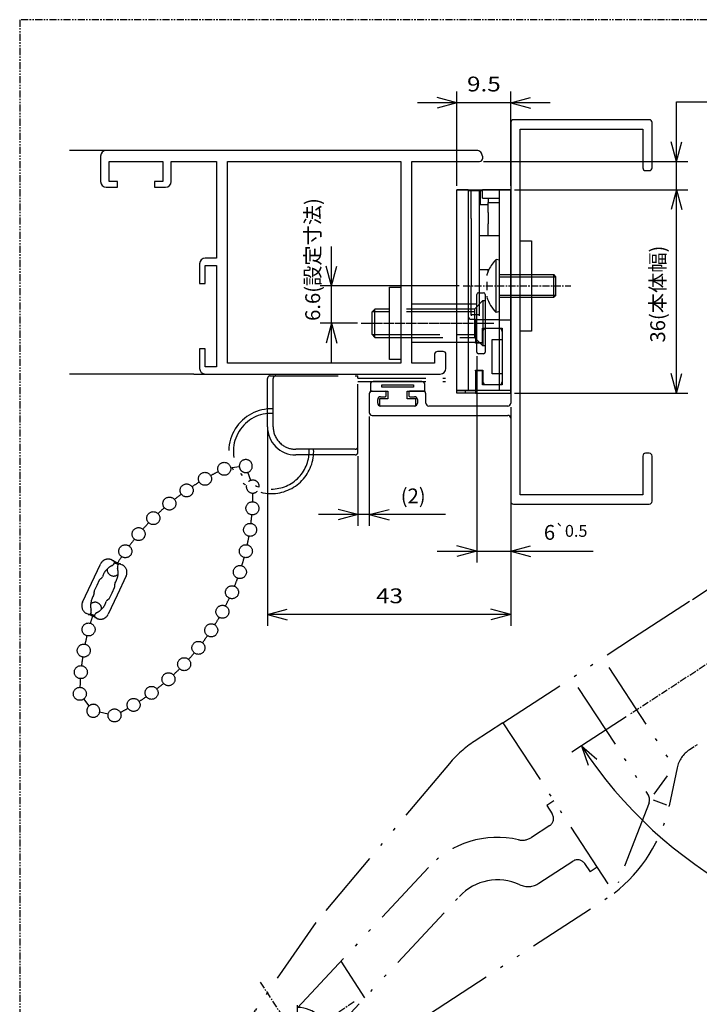
# Model space of a CAD drawing. Extents: x -728 to -319, y -1552 to -1266.
# Drawn here: x -728 to -608, y -1440 to -1266 of the extents above; entities that cross this region are included whole.
import ezdxf

# ---------------------------------------------------------------- set-up
doc = ezdxf.new("R2010")
doc.units = 0
for name, pattern in [('CENTER_DASH_DASH', [22, 12, -3, 0.5, -3, 0.5, -3]), ('DASHED', [15, 12, -3]), ('DOT_CENTER', [2, 1.25, -0.25, 0.25, -0.25]), ('PHANTOM', [2.5, 1.25, -0.25, 0.25, -0.25, 0.25, -0.25])]:
    doc.linetypes.add(name, pattern=pattern)
doc.layers.get('0').update_dxf_attribs({"linetype": 'CONTINUOUS'})
doc.layers.add('1', color=7, linetype='CONTINUOUS')
doc.styles.add('CONVERTER_6', font='txt.shx', dxfattribs={"width": 1.2, "oblique": 8})
doc.styles.add('CONVERTER_7', font='MS Mincho.ttf', dxfattribs={"width": 1.186667, "oblique": 8})
doc.dimstyles.new('ME10_DIM_10', dxfattribs={"dimtxt": 3.5, "dimasz": 3.5, "dimexe": 2, "dimexo": 0.7, "dimtad": 1, "dimtxsty": 'STANDARD', "dimblk1": 'OPEN30', "dimblk2": 'OPEN30', "dimsah": 1, "dimcen": 0.09, "dimclrd": 2, "dimclre": 2, "dimclrt": 3, "dimazin": 3, "dimtol": 1, "dimtp": 0.5, "dimtm": 0.5, "dimtfac": 0.6, "dimtdec": 1, "dimtofl": 0, "dimtmove": 0, "dimatfit": 3, "dimtolj": 1, "dimtzin": 0})
doc.dimstyles.new('ME10_DIM_11', dxfattribs={"dimtxt": 3.5, "dimasz": 3.5, "dimexe": 2, "dimexo": 0.7, "dimtad": 1, "dimtxsty": 'STANDARD', "dimblk1": 'OPEN30', "dimblk2": 'OPEN30', "dimsah": 1, "dimcen": 0.09, "dimclrd": 2, "dimclre": 2, "dimclrt": 3, "dimazin": 3, "dimtfac": 1, "dimtdec": 4, "dimtofl": 0, "dimtmove": 0, "dimatfit": 3, "dimtolj": 1, "dimtzin": 0})
doc.dimstyles.new('ME10_DIM_12', dxfattribs={"dimtxt": 3.5, "dimasz": 3.5, "dimexe": 2, "dimexo": 0.7, "dimtad": 1, "dimtxsty": 'STANDARD', "dimblk1": 'OPEN30', "dimblk2": 'OPEN30', "dimsah": 1, "dimcen": 0.09, "dimclrd": 2, "dimclre": 2, "dimclrt": 3, "dimazin": 3, "dimtfac": 1, "dimtdec": 4, "dimtofl": 0, "dimtmove": 0, "dimatfit": 3, "dimtolj": 1, "dimtzin": 0})
doc.dimstyles.new('ME10_DIM_13', dxfattribs={"dimtxt": 3.5, "dimasz": 3.5, "dimexe": 2, "dimexo": 0.7, "dimtad": 1, "dimtih": 1, "dimtoh": 1, "dimtxsty": 'STANDARD', "dimblk1": 'OPEN30', "dimblk2": 'OPEN30', "dimsah": 1, "dimcen": 0.09, "dimclrd": 2, "dimclre": 2, "dimclrt": 3, "dimazin": 3, "dimtfac": 1, "dimtdec": 4, "dimtofl": 0, "dimtmove": 0, "dimatfit": 3, "dimtolj": 1, "dimtzin": 0})
doc.dimstyles.new('ME10_DIM_18', dxfattribs={"dimtxt": 3.5, "dimasz": 3.5, "dimexe": 2, "dimexo": 0.7, "dimtad": 1, "dimtih": 1, "dimtoh": 1, "dimtxsty": 'STANDARD', "dimblk1": 'OPEN30', "dimblk2": 'OPEN30', "dimsah": 1, "dimcen": 0.09, "dimclrd": 2, "dimclre": 2, "dimclrt": 3, "dimazin": 3, "dimtfac": 1, "dimtdec": 4, "dimtofl": 0, "dimtmove": 0, "dimatfit": 3, "dimtolj": 1, "dimtzin": 0})
doc.dimstyles.new('ME10_DIM_19', dxfattribs={"dimtxt": 3.5, "dimasz": 3.5, "dimexe": 2, "dimexo": 0.7, "dimtad": 1, "dimtih": 1, "dimtoh": 1, "dimtxsty": 'STANDARD', "dimblk1": 'OPEN30', "dimblk2": 'OPEN30', "dimsah": 1, "dimcen": 0.09, "dimclrd": 2, "dimclre": 2, "dimclrt": 3, "dimazin": 3, "dimtfac": 1, "dimtdec": 4, "dimtofl": 0, "dimtmove": 0, "dimatfit": 3, "dimtolj": 1, "dimtzin": 0})
doc.dimstyles.new('ME10_DIM_20', dxfattribs={"dimtxt": 3.5, "dimasz": 3.5, "dimexe": 2, "dimexo": 0.7, "dimtad": 1, "dimtxsty": 'STANDARD', "dimblk1": 'OPEN30', "dimblk2": 'OPEN30', "dimsah": 1, "dimcen": 0.09, "dimclrd": 2, "dimclre": 2, "dimclrt": 3, "dimazin": 3, "dimtfac": 1, "dimtdec": 4, "dimtofl": 0, "dimtmove": 0, "dimatfit": 3, "dimtolj": 1, "dimtzin": 0})
doc.dimstyles.new('ME10_DIM_21', dxfattribs={"dimtxt": 3.5, "dimasz": 3.5, "dimexe": 2, "dimexo": 0.7, "dimtad": 1, "dimtxsty": 'STANDARD', "dimblk1": 'OPEN30', "dimblk2": 'OPEN30', "dimsah": 1, "dimcen": 0.09, "dimclrd": 2, "dimclre": 2, "dimclrt": 3, "dimazin": 3, "dimtfac": 1, "dimtdec": 4, "dimtofl": 0, "dimtmove": 0, "dimatfit": 3, "dimtolj": 1, "dimtzin": 0})

# ---------------------------------------------------------------- blocks, each defined once
blk = doc.blocks.new('*D121')
at = {"color": 2, "linetype": 'CONTINUOUS'}
for p, q in [((-620.71, -1388.91), (-628.62, -1394.07)), ((-628.62, -1394.07), (-630.3, -1395.16)), ((-563.18, -1420.08), (-563.18, -1429.53)), ((-563.18, -1429.53), (-563.18, -1431.53))]:
    blk.add_line(p, q, dxfattribs=at)
at = {"color": 2}
for p, q in [((-628.62, -1394.07), (-625.87, -1396.43)), ((-628.62, -1394.07), (-627.42, -1397.49)), ((-563.18, -1429.53), (-566.7, -1430.39)), ((-563.18, -1429.53), (-566.66, -1428.51))]:
    blk.add_line(p, q, dxfattribs=at)
at = {"color": 2, "linetype": 'CONTINUOUS'}
blk.add_arc((-563.18, -1351.41), 78.12, -146.8998, -90, dxfattribs=at)
at = {"color": 3, "insert": (-603.99, -1415.87), "char_height": 2.625, "attachment_point": 7, "rotation": 331.5501, "style": 'CONVERTER_6'}
blk.add_mtext('\\C3;(\\C3;57{\\Fgdt;~}\\C3;)', dxfattribs=at)
blk = doc.blocks.new('_OPEN30')
at = {"color": 0, "linetype": 'BYBLOCK'}
blk.add_line((0, 0), (-1, 0), dxfattribs=at)
blk.add_lwpolyline([(-1, 0.259), (0, 0), (-1, -0.259)], dxfattribs=at)
blk = doc.blocks.new('*D115')
at = {"color": 2, "linetype": 'CONTINUOUS'}
for p, q in [((-672.81, -1312.7), (-672.81, -1305.7)), ((-650.21, -1312.7), (-674.81, -1312.7)), ((-672.81, -1319.3), (-672.81, -1312.7)), ((-668.23, -1319.3), (-674.81, -1319.3)), ((-672.81, -1326.3), (-672.81, -1319.3))]:
    blk.add_line(p, q, dxfattribs=at)
at = {"color": 2}
for p, q in [((-672.81, -1312.7), (-673.74, -1309.2)), ((-672.81, -1312.7), (-671.87, -1309.2)), ((-672.81, -1319.3), (-673.74, -1322.8)), ((-672.81, -1319.3), (-671.87, -1322.8))]:
    blk.add_line(p, q, dxfattribs=at)
at = {"color": 3, "insert": (-674.81, -1318.89), "char_height": 2.625, "attachment_point": 7, "rotation": 90, "style": 'CONVERTER_7'}
blk.add_mtext('\\C3;6.6\\C3;(設定寸法)', dxfattribs=at)
blk = doc.blocks.new('*D112')
at = {"color": 2, "linetype": 'CONTINUOUS'}
for p, q in [((-666.12, -1335.8), (-666.12, -1355.16)), ((-668.12, -1342.8), (-668.12, -1355.16)), ((-668.12, -1353.16), (-675.12, -1353.16)), ((-666.12, -1353.16), (-668.12, -1353.16)), ((-652.62, -1353.16), (-666.12, -1353.16))]:
    blk.add_line(p, q, dxfattribs=at)
at = {"color": 2}
for p, q in [((-668.12, -1353.16), (-671.62, -1352.23)), ((-668.12, -1353.16), (-671.62, -1354.1)), ((-666.12, -1353.16), (-662.62, -1352.23)), ((-666.12, -1353.16), (-662.62, -1354.1))]:
    blk.add_line(p, q, dxfattribs=at)
at = {"color": 3, "insert": (-660.56, -1351.16), "char_height": 2.625, "attachment_point": 7, "style": 'CONVERTER_6'}
blk.add_mtext('\\C3;(\\C3;2\\C3;)', dxfattribs=at)
blk = doc.blocks.new('*D109')
at = {"color": 2, "linetype": 'CONTINUOUS'}
for p, q in [((-641.12, -1334.15), (-641.12, -1372.83)), ((-684.12, -1338.3), (-684.12, -1372.83)), ((-641.12, -1370.83), (-684.12, -1370.83))]:
    blk.add_line(p, q, dxfattribs=at)
at = {"color": 2}
for p, q in [((-684.12, -1370.83), (-680.62, -1369.9)), ((-641.12, -1370.83), (-644.62, -1369.9)), ((-684.12, -1370.83), (-680.62, -1371.77)), ((-641.12, -1370.83), (-644.62, -1371.77))]:
    blk.add_line(p, q, dxfattribs=at)
at = {"color": 3, "style": 'CONVERTER_6', "width": 1.2}
blk.add_text('43', height=2.625, dxfattribs=at).set_placement((-664.93, -1368.83))
blk = doc.blocks.new('*D94')
at = {"color": 2, "linetype": 'CONTINUOUS'}
for p, q in [((-611.82, -1302.7), (-611.82, -1280.16)), ((-611.82, -1280.16), (-554.9, -1280.16)), ((-645.92, -1290.7), (-609.82, -1290.7)), ((-640.42, -1295.7), (-609.82, -1295.7))]:
    blk.add_line(p, q, dxfattribs=at)
at = {"color": 2}
for p, q in [((-611.82, -1290.7), (-612.76, -1287.2)), ((-611.82, -1290.7), (-610.89, -1287.2)), ((-611.82, -1295.7), (-612.76, -1299.2)), ((-611.82, -1295.7), (-610.89, -1299.2))]:
    blk.add_line(p, q, dxfattribs=at)
at = {"color": 3, "insert": (-606.32, -1278.16), "char_height": 2.625, "attachment_point": 7, "style": 'CONVERTER_7'}
blk.add_mtext('\\C3;5\\C3;以上(5mm以下の場合はご相談下さい)', dxfattribs=at)
blk = doc.blocks.new('*D91')
at = {"color": 2, "linetype": 'CONTINUOUS'}
for p, q in [((-650.62, -1295), (-650.62, -1278.3)), ((-641.12, -1295), (-641.12, -1278.3)), ((-650.62, -1280.3), (-657.62, -1280.3)), ((-641.12, -1280.3), (-650.62, -1280.3)), ((-634.12, -1280.3), (-641.12, -1280.3))]:
    blk.add_line(p, q, dxfattribs=at)
at = {"color": 2}
for p, q in [((-650.62, -1280.3), (-654.12, -1279.36)), ((-641.12, -1280.3), (-637.62, -1279.36)), ((-650.62, -1280.3), (-654.12, -1281.24)), ((-641.12, -1280.3), (-637.62, -1281.24))]:
    blk.add_line(p, q, dxfattribs=at)
at = {"color": 3, "style": 'CONVERTER_6', "width": 1.2}
blk.add_text('9.5', height=2.625, dxfattribs=at).set_placement((-648.84, -1278.3))
blk = doc.blocks.new('*D88')
at = {"color": 2, "linetype": 'CONTINUOUS'}
for p, q in [((-640.42, -1295.7), (-609.82, -1295.7)), ((-611.82, -1331.7), (-611.82, -1295.7)), ((-640.42, -1331.7), (-609.82, -1331.7))]:
    blk.add_line(p, q, dxfattribs=at)
at = {"color": 2}
for p, q in [((-611.82, -1295.7), (-612.76, -1299.2)), ((-611.82, -1295.7), (-610.89, -1299.2)), ((-611.82, -1331.7), (-612.76, -1328.2)), ((-611.82, -1331.7), (-610.89, -1328.2))]:
    blk.add_line(p, q, dxfattribs=at)
at = {"color": 3, "insert": (-613.82, -1322.72), "char_height": 2.625, "attachment_point": 7, "rotation": 90, "style": 'CONVERTER_7'}
blk.add_mtext('\\C3;36\\C3;(本体幅)', dxfattribs=at)
blk = doc.blocks.new('*D85')
at = {"color": 2, "linetype": 'CONTINUOUS'}
for p, q in [((-647.12, -1325.1), (-647.12, -1361.61)), ((-641.12, -1334.15), (-641.12, -1361.61)), ((-654.12, -1359.61), (-647.12, -1359.61)), ((-647.12, -1359.61), (-641.12, -1359.61)), ((-641.12, -1359.61), (-626.55, -1359.61))]:
    blk.add_line(p, q, dxfattribs=at)
at = {"color": 2}
for p, q in [((-647.12, -1359.61), (-650.62, -1358.68)), ((-647.12, -1359.61), (-650.62, -1360.55)), ((-641.12, -1359.61), (-637.62, -1358.68)), ((-641.12, -1359.61), (-637.62, -1360.55))]:
    blk.add_line(p, q, dxfattribs=at)
at = {"color": 3, "insert": (-635.26, -1357.61), "char_height": 2.625, "attachment_point": 7, "style": 'CONVERTER_6'}
blk.add_mtext('\\C3;6\\C3;\\H2.100000;{\\Fgdt;`}0.5', dxfattribs=at)
blk = doc.blocks.new('X_A______14')
at = {"layer": '1', "color": 2, "linetype": 'CENTER_DASH_DASH'}
for p, q in [((-609, -1368.15), (-574.28, -1345.52)), ((-619.56, -1375.03), (-609, -1368.15)), ((-574.28, -1371.78), (-592.64, -1383.75)), ((-642.49, -1389.98), (-619.56, -1375.03)), ((-623.78, -1380.17), (-612.31, -1397.76)), ((-629.23, -1383.72), (-616.81, -1402.77)), ((-592.64, -1383.75), (-608.7, -1394.21)), ((-642.49, -1389.98), (-647.55, -1393.28)), ((-642.49, -1389.98), (-622.83, -1420.14)), ((-608.7, -1394.21), (-609.53, -1394.76)), ((-651.94, -1397.16), (-675.58, -1425.28)), ((-611.7, -1397.94), (-613.08, -1404.68)), ((-613.48, -1399.38), (-615.81, -1402.6)), ((-615.93, -1403.59), (-613.55, -1404.5)), ((-633.48, -1403.8), (-634.74, -1404.62)), ((-634.74, -1404.62), (-633.78, -1406.09)), ((-616.67, -1404.12), (-622.11, -1418.27)), ((-634.22, -1408.16), (-637.42, -1410.25)), ((-655.67, -1415.57), (-681.59, -1443.35)), ((-636.14, -1418.37), (-630.12, -1414.45)), ((-628.05, -1414.89), (-627.09, -1416.35)), ((-625.83, -1415.53), (-627.09, -1416.35)), ((-676.1, -1448.47), (-650.19, -1420.69)), ((-673.93, -1453.45), (-622.83, -1420.14)), ((-675.58, -1425.28), (-686.26, -1440.81)), ((-666.9, -1438.6), (-671.12, -1432.13))]:
    blk.add_line(p, q, dxfattribs=at)
at = {"layer": '1', "color": 1, "linetype": 'DOT_CENTER'}
for p, q in [((-563.18, -1351.41), (-620.12, -1388.53)), ((-685.4, -1435.86), (-672.29, -1455.96)), ((-668.79, -1439.36), (-688.9, -1452.47))]:
    blk.add_line(p, q, dxfattribs=at)
at = {"layer": '1', "color": 4, "linetype": 'DOT_CENTER'}
blk.add_line((-678.85, -1439.91), (-678.85, -1451.91), dxfattribs=at)
at = {"layer": '1', "color": 2, "linetype": 'CENTER_DASH_DASH'}
for centre, radius, start, end in [((-636.63, -1410.03), 20, 123.1002, 139.9377), ((-606.8, -1398.94), 5, 123.1002, 168.3801), ((-618.07, -1403.58), 1.5, -21.049, 33.1002), ((-639.57, -1398.78), 27.13, -51.9146, -12.5552), ((-635.04, -1406.91), 1.5, -56.8998, 33.1002), ((-643.43, -1427), 16.75, 77.2233, 136.9902), ((-639.06, -1407.74), 3, -102.7767, -56.8998), ((-629.3, -1415.7), 1.5, 33.1002, 123.1002), ((-643.43, -1427), 9.25, 65.0659, 136.9902), ((-638.05, -1415.44), 3.5, -114.9341, -56.8998), ((-678.85, -1445.91), 5.6, 4.9507, 89.0297), ((-678.85, -1445.91), 9, 145.4864, -56.8998), ((-678.85, -1445.91), 3.75, 136.9902, -43.0098)]:
    blk.add_arc(centre, radius, start, end, dxfattribs=at)
blk = doc.blocks.new('M05__M_D8_MI')
at = {"layer": '1', "color": 6, "linetype": 'DASHED'}
for p, q in [((-646.02, -1315.3), (-647.52, -1316.8)), ((-646.02, -1315.3), (-646.02, -1323.3)), ((-646.02, -1315.3), (-645.62, -1315.3)), ((-645.62, -1315.3), (-645.62, -1323.3)), ((-665.62, -1317.3), (-665.12, -1316.8)), ((-665.62, -1321.3), (-665.62, -1317.3)), ((-647.52, -1317.3), (-665.62, -1317.3)), ((-665.12, -1321.8), (-665.12, -1316.8)), ((-647.52, -1316.8), (-665.12, -1316.8)), ((-647.52, -1316.8), (-647.52, -1321.8)), ((-665.62, -1321.3), (-647.52, -1321.3)), ((-665.62, -1321.3), (-665.12, -1321.8)), ((-665.12, -1321.8), (-647.52, -1321.8)), ((-647.52, -1321.8), (-646.02, -1323.3)), ((-645.62, -1323.3), (-646.02, -1323.3))]:
    blk.add_line(p, q, dxfattribs=at)
at = {"layer": '1', "color": 4, "linetype": 'DOT_CENTER'}
blk.add_line((-667.12, -1319.3), (-644.12, -1319.3), dxfattribs=at)
blk = doc.blocks.new('______22')
at = {"layer": '1', "color": 2, "linetype": 'CONTINUOUS'}
for p, q in [((-639.47, -1320.7), (-639.47, -1304.7)), ((-639.47, -1304.7), (-637.47, -1304.7)), ((-637.47, -1304.7), (-637.47, -1320.7)), ((-637.47, -1320.7), (-639.47, -1320.7))]:
    blk.add_line(p, q, dxfattribs=at)
blk = doc.blocks.new('_X___X__23')
at = {"color": 4, "linetype": 'CONTINUOUS'}
for p, q in [((-646.12, -1297.2), (-646.12, -1295.7)), ((-641.12, -1295.7), (-646.12, -1295.7)), ((-641.12, -1297.7), (-641.12, -1295.7)), ((-646.12, -1297.2), (-645.12, -1297.2)), ((-645.12, -1297.2), (-643.12, -1297.2)), ((-643.12, -1297.95), (-643.12, -1297.2)), ((-643.12, -1298.2), (-643.12, -1297.95)), ((-643.12, -1303.8), (-643.12, -1298.2)), ((-641.12, -1298.2), (-641.12, -1297.7)), ((-641.12, -1299.81), (-641.12, -1298.2)), ((-641.12, -1300.13), (-641.12, -1299.81)), ((-641.12, -1300.22), (-641.12, -1300.13)), ((-641.12, -1300.47), (-641.12, -1300.22)), ((-641.12, -1300.7), (-641.12, -1300.47)), ((-641.12, -1300.93), (-641.12, -1300.7)), ((-641.12, -1301.18), (-641.12, -1300.93)), ((-641.12, -1301.27), (-641.12, -1301.18)), ((-641.12, -1301.59), (-641.12, -1301.27)), ((-641.12, -1303.7), (-641.12, -1301.59)), ((-643.12, -1308.15), (-643.12, -1303.8)), ((-641.12, -1305.2), (-641.12, -1303.7)), ((-641.12, -1307.31), (-641.12, -1305.2)), ((-641.12, -1307.63), (-641.12, -1307.31)), ((-641.12, -1307.72), (-641.12, -1307.63)), ((-641.12, -1307.97), (-641.12, -1307.72)), ((-643.12, -1309.7), (-643.12, -1308.15)), ((-643.12, -1309.8), (-643.12, -1309.7)), ((-641.12, -1308.2), (-641.12, -1307.97)), ((-641.12, -1308.43), (-641.12, -1308.2)), ((-641.12, -1308.68), (-641.12, -1308.43)), ((-641.12, -1308.77), (-641.12, -1308.68)), ((-641.12, -1309.09), (-641.12, -1308.77)), ((-641.12, -1311.2), (-641.12, -1309.09)), ((-643.12, -1310.5), (-643.12, -1309.8)), ((-643.12, -1310.7), (-643.12, -1310.5)), ((-643.12, -1311.7), (-643.12, -1310.7)), ((-641.12, -1318.7), (-641.12, -1311.2)), ((-643.12, -1314.7), (-643.12, -1311.7)), ((-643.12, -1317.25), (-643.12, -1314.7)), ((-643.12, -1318.7), (-643.12, -1317.25)), ((-643.12, -1318.7), (-647.32, -1318.7)), ((-647.32, -1318.7), (-647.32, -1322.7)), ((-643.12, -1318.7), (-641.12, -1318.7)), ((-641.12, -1331.7), (-641.12, -1318.7)), ((-646.12, -1320.2), (-642.62, -1320.2)), ((-646.12, -1322.7), (-646.12, -1320.2)), ((-642.62, -1320.2), (-642.62, -1320.75)), ((-642.62, -1320.75), (-642.62, -1322.15)), ((-647.32, -1322.7), (-646.12, -1322.7)), ((-642.62, -1322.15), (-642.62, -1328.25)), ((-647.32, -1327.7), (-647.32, -1329.25)), ((-646.12, -1327.7), (-647.32, -1327.7)), ((-646.12, -1330.2), (-646.12, -1327.7)), ((-642.62, -1328.25), (-642.62, -1329.65)), ((-647.32, -1329.25), (-647.32, -1331.2)), ((-642.62, -1330.2), (-646.12, -1330.2)), ((-642.62, -1329.65), (-642.62, -1330.2)), ((-647.32, -1331.2), (-647.32, -1331.7)), ((-647.32, -1331.7), (-646.56, -1331.7)), ((-646.56, -1331.7), (-646.42, -1331.7)), ((-646.42, -1331.7), (-645.62, -1331.7)), ((-645.62, -1331.7), (-641.12, -1331.7))]:
    blk.add_line(p, q, dxfattribs=at)
blk = doc.blocks.new('M4_TORASU_1')
at = {"color": 6, "linetype": 'CONTINUOUS'}
for p, q in [((-643.12, -1308.15), (-643.68, -1308)), ((-643.68, -1317.4), (-643.68, -1308)), ((-643.12, -1309.7), (-643.12, -1308.15)), ((-643.12, -1309.8), (-643.12, -1309.7)), ((-645.34, -1310.74), (-645.34, -1310.88)), ((-643.12, -1310.5), (-643.12, -1309.8)), ((-643.12, -1310.7), (-643.12, -1310.5)), ((-643.12, -1311.7), (-643.12, -1310.7)), ((-643.12, -1310.7), (-633.52, -1310.7)), ((-643.12, -1310.7), (-643.12, -1310.7)), ((-633.12, -1311.1), (-633.52, -1310.7)), ((-633.52, -1314.7), (-633.52, -1310.7)), ((-633.12, -1314.3), (-633.12, -1311.1)), ((-645.34, -1311.97), (-645.34, -1313.43)), ((-643.12, -1314.7), (-643.12, -1311.7)), ((-645.34, -1314.52), (-645.34, -1314.66)), ((-643.12, -1317.25), (-643.12, -1314.7)), ((-643.12, -1314.7), (-633.52, -1314.7)), ((-643.12, -1314.7), (-643.12, -1314.7)), ((-633.12, -1314.3), (-633.52, -1314.7)), ((-643.12, -1317.25), (-643.68, -1317.4))]:
    blk.add_line(p, q, dxfattribs=at)
for centre, start, end in [((-639.17, -1312.61), 134.3722, 154.1567), ((-639.17, -1312.61), 157.2851, 163.1212), ((-639.17, -1312.61), 154.1567, 157.2851), ((-639.17, -1312.79), -163.1212, -134.3722)]:
    blk.add_arc(centre, 6.45, start, end, dxfattribs=at)
at = {"layer": '1', "color": 6, "linetype": 'CONTINUOUS'}
for p, q in [((-643.12, -1311.08), (-633.12, -1311.08)), ((-643.12, -1314.33), (-633.12, -1314.33))]:
    blk.add_line(p, q, dxfattribs=at)
at = {"layer": '1', "color": 6, "linetype": 'DOT_CENTER'}
blk.add_line((-649.51, -1312.7), (-630.51, -1312.7), dxfattribs=at)
blk = doc.blocks.new('_K_C_H')
at = {"color": 4, "linetype": 'CONTINUOUS'}
for p, q in [((-645.12, -1297.2), (-645.12, -1297.95)), ((-645.12, -1297.2), (-643.12, -1297.2)), ((-643.12, -1297.95), (-643.12, -1297.2)), ((-645.12, -1299.7), (-645.12, -1297.95)), ((-645.12, -1297.95), (-643.12, -1297.95)), ((-643.12, -1298.2), (-643.12, -1297.95)), ((-643.12, -1303.8), (-643.12, -1298.2)), ((-645.12, -1299.7), (-645.12, -1301.7)), ((-645.12, -1303.8), (-645.12, -1301.7)), ((-643.12, -1308.15), (-643.12, -1303.8)), ((-643.12, -1309.7), (-643.12, -1308.15)), ((-643.12, -1309.8), (-643.12, -1309.7)), ((-645.12, -1310.12), (-645.12, -1309.8)), ((-643.12, -1310.5), (-643.12, -1309.8)), ((-643.12, -1310.7), (-643.12, -1310.5)), ((-643.12, -1311.7), (-643.12, -1310.7))]:
    blk.add_line(p, q, dxfattribs=at)
blk = doc.blocks.new('M3_M_2_1')
at = {"color": 4, "linetype": 'CONTINUOUS'}
for p, q in [((-641.12, -1298.2), (-641.12, -1297.7)), ((-641.12, -1299.81), (-641.12, -1298.2)), ((-645.12, -1299.7), (-645.12, -1301.7)), ((-641.12, -1300.13), (-641.12, -1299.81)), ((-641.12, -1300.22), (-641.12, -1300.13)), ((-641.12, -1300.47), (-641.12, -1300.22)), ((-641.12, -1300.7), (-641.12, -1300.47)), ((-641.12, -1300.93), (-641.12, -1300.7)), ((-641.12, -1301.18), (-641.12, -1300.93)), ((-641.12, -1301.27), (-641.12, -1301.18)), ((-641.12, -1301.59), (-641.12, -1301.27)), ((-641.12, -1303.7), (-641.12, -1301.59))]:
    blk.add_line(p, q, dxfattribs=at)
blk = doc.blocks.new('_A______')
at = {"color": 4, "linetype": 'CONTINUOUS'}
for p, q in [((-646.62, -1303.8), (-643.12, -1303.8)), ((-646.62, -1309.8), (-644.98, -1309.8))]:
    blk.add_line(p, q, dxfattribs=at)
blk = doc.blocks.new('M3_M_2')
at = {"color": 7, "linetype": 'CONTINUOUS'}
for p, q in [((-641.12, -1307.31), (-641.12, -1305.2)), ((-641.12, -1307.63), (-641.12, -1307.31)), ((-641.12, -1307.72), (-641.12, -1307.63)), ((-641.12, -1307.97), (-641.12, -1307.72)), ((-641.12, -1308.2), (-641.12, -1307.97)), ((-641.12, -1308.43), (-641.12, -1308.2)), ((-641.12, -1308.68), (-641.12, -1308.43)), ((-641.12, -1308.77), (-641.12, -1308.68)), ((-641.12, -1309.09), (-641.12, -1308.77)), ((-641.12, -1311.2), (-641.12, -1309.09))]:
    blk.add_line(p, q, dxfattribs=at)
blk = doc.blocks.new('_X___XASSY')
for name in ['_X___X__23', '_K_C_H', 'M3_M_2_1', '_A______', 'M3_M_2', 'M4_TORASU_1']:
    blk.add_blockref(name, (0, 0))
blk = doc.blocks.new('__')
at = {"color": 4, "linetype": 'CONTINUOUS'}
blk.add_line((-646.62, -1298.3), (-645.12, -1298.3), dxfattribs=at)
blk = doc.blocks.new('_A____')
at = {"color": 4, "linetype": 'CONTINUOUS'}
for p, q in [((-648.62, -1295.8), (-648.12, -1295.8)), ((-648.12, -1295.8), (-646.62, -1295.8)), ((-648.12, -1299.05), (-648.12, -1295.8)), ((-646.62, -1318), (-646.62, -1295.8)), ((-646.62, -1295.8), (-646.45, -1295.8)), ((-646.45, -1298.3), (-646.45, -1295.8)), ((-646.45, -1295.8), (-646.12, -1295.8)), ((-648.12, -1300.8), (-648.12, -1299.05)), ((-648.12, -1300.8), (-648.12, -1302.55)), ((-648.12, -1302.55), (-648.12, -1303.75)), ((-648.12, -1303.75), (-648.12, -1304.26)), ((-648.12, -1304.26), (-648.12, -1305.55)), ((-648.12, -1305.55), (-648.12, -1306.26)), ((-648.12, -1306.26), (-648.12, -1306.55)), ((-648.12, -1306.55), (-648.12, -1306.95)), ((-648.12, -1306.95), (-648.12, -1308.06)), ((-648.12, -1308.06), (-648.12, -1309.05)), ((-648.12, -1309.05), (-648.12, -1309.85)), ((-648.12, -1309.85), (-648.12, -1310)), ((-648.12, -1310), (-648.12, -1310.05)), ((-648.12, -1310.05), (-648.12, -1312.8)), ((-648.12, -1312.84), (-648.12, -1312.8)), ((-648.12, -1317.8), (-648.12, -1312.84)), ((-646.62, -1317.8), (-648.12, -1317.8)), ((-648.12, -1317.8), (-648.12, -1318)), ((-650.62, -1331.7), (-650.62, -1331.2)), ((-649.12, -1331.7), (-650.62, -1331.7)), ((-649.12, -1331.6), (-649.12, -1331.2)), ((-649.12, -1331.7), (-649.12, -1331.6)), ((-647.32, -1331.7), (-649.12, -1331.7))]:
    blk.add_line(p, q, dxfattribs=at)
blk = doc.blocks.new('_A____ASSY')
for name in ['_A____', '__']:
    blk.add_blockref(name, (0, 0))
blk = doc.blocks.new('_X___C____')
at = {"color": 4, "linetype": 'CONTINUOUS'}
for p, q in [((-650.62, -1295.7), (-650.62, -1295.8)), ((-648.62, -1295.7), (-650.62, -1295.7)), ((-648.62, -1295.7), (-648.62, -1318.1)), ((-650.62, -1331.2), (-650.62, -1295.8)), ((-648.62, -1318.1), (-648.62, -1331.2)), ((-648.12, -1318.6), (-647.32, -1318.6)), ((-647.32, -1318.7), (-647.32, -1318.6)), ((-647.32, -1318.7), (-647.32, -1322.7)), ((-646.02, -1320.75), (-646.02, -1322.8)), ((-643.12, -1320.25), (-645.52, -1320.25)), ((-642.62, -1320.75), (-642.62, -1322.15)), ((-647.32, -1322.8), (-647.32, -1322.7)), ((-646.02, -1322.8), (-647.32, -1322.8)), ((-644.42, -1322.15), (-642.62, -1322.15)), ((-644.42, -1323.7), (-644.42, -1322.15)), ((-644.42, -1326.7), (-644.42, -1323.7)), ((-644.42, -1328.25), (-644.42, -1326.7)), ((-647.32, -1327.6), (-646.02, -1327.6)), ((-647.32, -1327.7), (-647.32, -1327.6)), ((-647.32, -1327.7), (-647.32, -1329.25)), ((-646.02, -1327.6), (-646.02, -1329.65)), ((-642.62, -1328.25), (-644.42, -1328.25)), ((-642.62, -1328.25), (-642.62, -1329.65)), ((-647.32, -1329.25), (-647.32, -1331.2)), ((-645.52, -1330.15), (-643.12, -1330.15)), ((-650.62, -1331.2), (-648.62, -1331.2)), ((-648.62, -1331.2), (-647.32, -1331.2))]:
    blk.add_line(p, q, dxfattribs=at)
for centre, start, end in [((-648.12, -1318.1), 180, -90), ((-645.52, -1320.75), 90, 180), ((-643.12, -1320.75), 0, 90), ((-645.52, -1329.65), 180, -90), ((-643.12, -1329.65), -90, 0)]:
    blk.add_arc(centre, 0.5, start, end, dxfattribs=at)
blk = doc.blocks.new('_X___C____ASSY__24')
blk.add_blockref('_X___C____', (0, 0))
blk = doc.blocks.new('____ASSY_S_J__25')
for name in ['_X___C____ASSY__24', '_X___XASSY', '_A____ASSY']:
    blk.add_blockref(name, (0, 0))
blk = doc.blocks.new('_X_G_B_P___S__')
at = {"color": 2, "linetype": 'CONTINUOUS'}
for p, q in [((-647.12, -1315.9), (-658.62, -1315.9)), ((-647.12, -1322.7), (-658.62, -1322.7))]:
    blk.add_line(p, q, dxfattribs=at)
at = {"layer": '1', "color": 2, "linetype": 'CONTINUOUS'}
for p, q in [((-647.12, -1324.4), (-647.12, -1314.2)), ((-646.82, -1313.9), (-645.92, -1313.9)), ((-645.62, -1314.2), (-645.62, -1324.4)), ((-645.92, -1324.7), (-646.82, -1324.7))]:
    blk.add_line(p, q, dxfattribs=at)
at = {"layer": '1', "color": 1, "linetype": 'DOT_CENTER'}
blk.add_line((-667.53, -1319.3), (-644.58, -1319.3), dxfattribs=at)
at = {"layer": '1', "color": 2, "linetype": 'CONTINUOUS'}
for centre, start, end in [((-646.82, -1314.2), 90, 180), ((-645.92, -1314.2), 0, 90), ((-646.82, -1324.4), 180, -90), ((-645.92, -1324.4), -90, 0)]:
    blk.add_arc(centre, 0.3, start, end, dxfattribs=at)
blk = doc.blocks.new('_X_G_B_P___S__ASSY')
blk.add_blockref('_X_G_B_P___S__', (0, 0))
blk = doc.blocks.new('A1__26')
for name in ['____ASSY_S_J__25', '_X_G_B_P___S__ASSY']:
    blk.add_blockref(name, (0, 0))
blk = doc.blocks.new('____1__27')
at = {"layer": '1', "color": 7, "linetype": 'CONTINUOUS'}
for p, q in [((-650.62, -1295.7), (-641.12, -1295.7)), ((-650.62, -1331.2), (-650.62, -1295.7)), ((-641.12, -1295.7), (-641.12, -1331.2)), ((-641.12, -1331.2), (-650.62, -1331.2))]:
    blk.add_line(p, q, dxfattribs=at)
at = {"layer": '1', "color": 2, "linetype": 'CONTINUOUS'}
blk.add_line((-643.12, -1331.2), (-643.12, -1295.7), dxfattribs=at)
blk.add_blockref('A1__26', (0, 0))
blk = doc.blocks.new('______28')
at = {"layer": '1', "color": 2, "linetype": 'CONTINUOUS'}
for p, q in [((-662.57, -1312.9), (-660.57, -1312.9)), ((-662.57, -1325.7), (-662.57, -1312.9)), ((-660.57, -1312.9), (-660.57, -1325.7)), ((-660.57, -1325.7), (-662.57, -1325.7))]:
    blk.add_line(p, q, dxfattribs=at)
blk = doc.blocks.new('_G_E')
at = {"color": 2, "linetype": 'CONTINUOUS'}
for p, q in [((-616.62, -1283.3), (-640.62, -1283.3)), ((-641.12, -1283.8), (-641.12, -1333.45)), ((-639.47, -1284.95), (-617.77, -1284.95)), ((-639.47, -1349.65), (-639.47, -1284.95)), ((-617.77, -1284.95), (-617.77, -1291.8)), ((-616.12, -1291.8), (-616.12, -1283.8)), ((-617.27, -1292.3), (-616.62, -1292.3)), ((-666.12, -1331.8), (-666.12, -1335.1)), ((-665.62, -1331.3), (-663.32, -1331.3)), ((-664.12, -1332.3), (-663.32, -1332.3)), ((-663.12, -1332.1), (-663.12, -1331.5)), ((-659.12, -1331.3), (-659.12, -1331.3)), ((-659.12, -1331.5), (-659.12, -1332.1)), ((-658.66, -1331.3), (-658.92, -1331.3)), ((-658.92, -1332.3), (-658.12, -1332.3)), ((-656.62, -1331.3), (-658.66, -1331.3)), ((-656.12, -1333.45), (-656.12, -1331.8)), ((-664.62, -1333.45), (-664.62, -1332.8)), ((-658.12, -1333.95), (-664.12, -1333.95)), ((-657.62, -1332.8), (-657.62, -1333.45)), ((-641.62, -1333.95), (-655.62, -1333.95)), ((-665.62, -1335.6), (-641.62, -1335.6)), ((-641.12, -1336.1), (-641.12, -1350.8)), ((-616.62, -1342.3), (-617.27, -1342.3)), ((-617.77, -1342.8), (-617.77, -1349.65)), ((-616.12, -1350.8), (-616.12, -1342.8)), ((-617.77, -1349.65), (-639.47, -1349.65)), ((-640.62, -1351.3), (-616.62, -1351.3))]:
    blk.add_line(p, q, dxfattribs=at)
at = {"layer": '1', "color": 2, "linetype": 'CONTINUOUS'}
for centre, radius, start, end in [((-640.62, -1283.8), 0.5, 89.9999, 180), ((-616.62, -1283.8), 0.5, 0, 89.9999), ((-617.27, -1291.8), 0.5, 180, -90), ((-616.62, -1291.8), 0.5, -90, 0), ((-665.62, -1331.8), 0.5, 90, 179.9997), ((-664.12, -1332.8), 0.5, 90, 180), ((-663.32, -1331.5), 0.2, 0, 90), ((-663.32, -1332.1), 0.2, -90, 0), ((-658.92, -1331.5), 0.2, 89.995, 180), ((-658.92, -1332.1), 0.2, 180, -90), ((-658.12, -1332.8), 0.5, 0, 90), ((-656.62, -1331.8), 0.5, 0, 89.995), ((-664.12, -1333.45), 0.5, 180, -90), ((-658.12, -1333.45), 0.5, -90, 0), ((-655.62, -1333.45), 0.5, 180, -90), ((-641.62, -1333.45), 0.5, -90, 0), ((-665.62, -1335.1), 0.5, 179.9997, -90), ((-641.62, -1336.1), 0.5, 0, 90), ((-617.27, -1342.8), 0.5, 90, 180), ((-616.62, -1342.8), 0.5, 0, 90), ((-640.62, -1350.8), 0.5, 180, -90), ((-616.62, -1350.8), 0.5, -90, 0)]:
    blk.add_arc(centre, radius, start, end, dxfattribs=at)
blk = doc.blocks.new('___Q_E')
at = {"color": 2, "linetype": 'CONTINUOUS'}
for p, q in [((-647.12, -1288.75), (-713.12, -1288.75)), ((-713.62, -1289.75), (-713.62, -1294.25)), ((-712.12, -1290.7), (-702.62, -1290.7)), ((-712.12, -1294.25), (-712.12, -1290.7)), ((-702.62, -1290.7), (-702.62, -1294.25)), ((-701.12, -1290.7), (-693.12, -1290.7)), ((-701.12, -1294.25), (-701.12, -1290.7)), ((-693.12, -1290.7), (-693.12, -1307.8)), ((-691.17, -1290.7), (-660.57, -1290.7)), ((-691.17, -1326.35), (-691.17, -1290.7)), ((-660.57, -1290.7), (-660.57, -1326.35)), ((-658.62, -1290.7), (-646.62, -1290.7)), ((-658.62, -1326.35), (-658.62, -1290.7)), ((-712.62, -1295.25), (-711.32, -1295.25)), ((-710.62, -1294.25), (-712.12, -1294.25)), ((-711.32, -1295.25), (-711.22, -1295.25)), ((-711.22, -1295.25), (-710.62, -1295.25)), ((-710.62, -1295.25), (-710.62, -1294.25)), ((-704.12, -1294.25), (-704.12, -1295.25)), ((-702.62, -1294.25), (-704.12, -1294.25)), ((-704.12, -1295.25), (-703.52, -1295.25)), ((-703.52, -1295.25), (-703.42, -1295.25)), ((-703.42, -1295.25), (-702.12, -1295.25)), ((-693.12, -1307.8), (-695.12, -1307.8)), ((-696.12, -1308.8), (-696.12, -1312.3)), ((-695.12, -1312.3), (-695.12, -1309.1)), ((-695.12, -1309.1), (-693.12, -1309.1)), ((-693.12, -1309.1), (-693.12, -1327)), ((-696.12, -1312.3), (-695.12, -1312.3)), ((-696.12, -1323.8), (-696.12, -1327.3)), ((-695.12, -1323.8), (-696.12, -1323.8)), ((-695.12, -1327), (-695.12, -1323.8)), ((-654.57, -1324.8), (-654.57, -1326.35)), ((-653.07, -1324.3), (-654.07, -1324.3)), ((-652.57, -1327.3), (-652.57, -1324.8)), ((-693.12, -1327), (-695.12, -1327)), ((-660.57, -1326.35), (-691.17, -1326.35)), ((-654.57, -1326.35), (-658.62, -1326.35)), ((-697.12, -1328.3), (-653.57, -1328.3))]:
    blk.add_line(p, q, dxfattribs=at)
for centre, start, end in [((-647.12, -1289.75), -0.0008, 90), ((-712.62, -1294.25), 180, -90), ((-702.12, -1294.25), -90, 0), ((-695.12, -1308.8), 90, 180), ((-695.12, -1327.3), 180, -90), ((-653.57, -1327.3), -90, 0)]:
    blk.add_arc(centre, 1, start, end, dxfattribs=at)
at = {"layer": '1', "color": 2, "linetype": 'CONTINUOUS'}
for p, q in [((-713.12, -1288.75), (-719.12, -1288.75)), ((-646.12, -1289.75), (-646.12, -1290.2)), ((-697.12, -1328.3), (-719.12, -1328.3))]:
    blk.add_line(p, q, dxfattribs=at)
for centre, radius, start, end in [((-712.62, -1289.75), 1, 90, 180), ((-646.62, -1290.2), 0.5, -90, 0), ((-654.07, -1324.8), 0.5, 90, 180), ((-653.07, -1324.8), 0.5, 0, 90)]:
    blk.add_arc(centre, radius, start, end, dxfattribs=at)
blk = doc.blocks.new('_G_E_P_B_L__')
at = {"color": 2, "linetype": 'CONTINUOUS'}
for p, q in [((-665.92, -1330.1), (-665.92, -1331.3)), ((-656.82, -1329.6), (-665.42, -1329.6)), ((-656.32, -1331.3), (-656.32, -1330.1)), ((-665.92, -1331.3), (-663.12, -1331.3)), ((-663.12, -1331.3), (-662.82, -1331.3)), ((-662.82, -1331.3), (-662.82, -1332.7)), ((-659.42, -1331.3), (-659.12, -1331.3)), ((-659.42, -1332.7), (-659.42, -1331.3)), ((-659.12, -1331.3), (-658.66, -1331.3)), ((-658.66, -1331.3), (-656.32, -1331.3)), ((-664.32, -1332.7), (-664.32, -1333.9)), ((-662.82, -1332.7), (-664.32, -1332.7)), ((-664.32, -1333.9), (-657.92, -1333.9)), ((-657.92, -1332.7), (-659.42, -1332.7)), ((-657.92, -1333.9), (-657.92, -1332.7))]:
    blk.add_line(p, q, dxfattribs=at)
at = {"color": 4, "linetype": 'CONTINUOUS'}
for p, q in [((-663.92, -1330.2), (-658.32, -1330.2)), ((-663.92, -1330.6), (-663.92, -1330.2)), ((-658.32, -1330.6), (-663.92, -1330.6)), ((-658.32, -1330.2), (-658.32, -1330.6))]:
    blk.add_line(p, q, dxfattribs=at)
at = {"color": 2, "linetype": 'CONTINUOUS'}
for centre, start, end in [((-665.42, -1330.1), 90.0037, -179.9991), ((-656.82, -1330.1), 0, 90.0006)]:
    blk.add_arc(centre, 0.5, start, end, dxfattribs=at)
blk = doc.blocks.new('___O__')
at = {"color": 2, "linetype": 'CENTER_DASH_DASH'}
for p, q in [((-668.12, -1329), (-650.62, -1329)), ((-668.12, -1329.6), (-650.62, -1329.6))]:
    blk.add_line(p, q, dxfattribs=at)
blk = doc.blocks.new('___O__ASSY')
blk.add_blockref('___O__', (0, 0))
blk = doc.blocks.new('_X___C____ASSY__29')
blk.add_blockref('___O__ASSY', (0, 0))
blk = doc.blocks.new('____ASSY_S_J__30')
blk.add_blockref('_X___C____ASSY__29', (0, 0))
blk = doc.blocks.new('A1__31')
blk.add_blockref('____ASSY_S_J__30', (0, 0))
blk = doc.blocks.new('____1__32')
blk.add_blockref('A1__31', (0, 0))
blk = doc.blocks.new('______')
at = {"color": 2, "linetype": 'CENTER_DASH_DASH'}
for p, q in [((-683.62, -1328.6), (-668.12, -1328.6)), ((-684.12, -1337.6), (-684.12, -1329.1)), ((-683.12, -1337.6), (-683.12, -1329.1)), ((-668.12, -1342.1), (-668.12, -1329)), ((-668.62, -1341.6), (-679.12, -1341.6)), ((-668.62, -1342.6), (-679.12, -1342.6))]:
    blk.add_line(p, q, dxfattribs=at)
at = {"color": 7, "linetype": 'CONTINUOUS'}
blk.add_line((-668.12, -1329), (-668.12, -1328.6), dxfattribs=at)
at = {"color": 2, "linetype": 'CENTER_DASH_DASH'}
for radius, start, end in [(5, 180, -90), (4, 180, -138.5904), (4, -127.1584, -90)]:
    blk.add_arc((-679.12, -1337.6), radius, start, end, dxfattribs=at)
at = {"color": 7, "linetype": 'CONTINUOUS'}
blk.add_arc((-679.12, -1337.6), 4, -138.5904, -127.1584, dxfattribs=at)
at = {"layer": '1', "color": 2, "linetype": 'CENTER_DASH_DASH'}
for p, q in [((-690.35, -1344.87), (-690.62, -1344.91)), ((-689.53, -1344.77), (-690.35, -1344.87)), ((-689.09, -1344.71), (-689.53, -1344.77)), ((-687.08, -1347.11), (-687.58, -1345.65)), ((-715.22, -1365.27), (-713.62, -1361.89)), ((-711.63, -1361.17), (-711.36, -1361.3)), ((-711.36, -1361.3), (-710.09, -1361.89)), ((-711.22, -1361.72), (-711.32, -1361.92)), ((-711.21, -1361.69), (-711.22, -1361.72)), ((-710.09, -1361.89), (-709.82, -1362.02)), ((-710.6, -1362.26), (-710.49, -1362.03)), ((-716.81, -1368.66), (-715.22, -1365.27)), ((-713.87, -1364.76), (-714.31, -1365.7)), ((-713.36, -1364.25), (-713.3, -1364.13)), ((-711.03, -1365.19), (-711.09, -1365.32)), ((-709.1, -1364.01), (-710.69, -1367.4)), ((-714.31, -1365.7), (-714.76, -1366.64)), ((-712.04, -1367.92), (-711.6, -1366.98)), ((-711.6, -1366.98), (-711.15, -1366.03)), ((-714.87, -1367.48), (-714.82, -1367.36)), ((-712.55, -1368.42), (-712.61, -1368.55)), ((-710.69, -1367.4), (-712.28, -1370.79)), ((-715.82, -1370.78), (-716.09, -1370.66)), ((-715.41, -1370.62), (-715.42, -1370.64)), ((-715.31, -1370.41), (-715.41, -1370.62)), ((-714.55, -1371.38), (-715.82, -1370.78)), ((-714.7, -1370.98), (-714.59, -1370.75)), ((-714.28, -1371.51), (-714.55, -1371.38)), ((-715.62, -1386.96), (-716.58, -1385.75)), ((-712.27, -1388.43), (-713.79, -1388.1))]:
    blk.add_line(p, q, dxfattribs=at)
for centre in [(-691.76, -1345.05), (-695.17, -1346.82), (-698.41, -1348.87), (-701.46, -1351.2), (-686.78, -1352.04), (-704.3, -1353.78), (-687.19, -1355.85), (-706.9, -1356.6), (-687.94, -1359.62), (-709.25, -1359.64), (-689, -1363.31), (-690.39, -1366.89), (-692.08, -1370.33), (-715.75, -1373.47), (-694.06, -1373.62), (-696.33, -1376.72), (-716.6, -1377.21), (-698.85, -1379.61), (-717.11, -1381.02), (-701.62, -1382.27), (-717.29, -1384.85), (-704.61, -1384.68), (-707.79, -1386.82), (-711.16, -1388.67)]:
    blk.add_circle(centre, 1.15, dxfattribs=at)
for centre, radius, start, end in [((-683.62, -1329.1), 0.5, 90, 180), ((-682.62, -1329.1), 0.5, 90, 180), ((-683.45, -1341.94), 7.5, 87.4449, -90), ((-683.45, -1341.94), 6.7, 87.1396, -90), ((-683.45, -1341.94), 7.5, -90, 2.5551), ((-683.45, -1341.94), 6.7, -90, 2.8604), ((-668.62, -1341.1), 0.5, -90, 0), ((-668.62, -1342.1), 0.5, -90, 0), ((-687.95, -1344.57), 1.15, -71.1359, -172.6837), ((-673.29, -1384.99), 44, 116.3138, 118.3187), ((-687.95, -1344.57), 1.15, -172.6837, -71.1359), ((-673.29, -1384.99), 44, 121.3138, 123.3187), ((-686.71, -1348.2), 1.15, 170.9288, -45.8357), ((-686.71, -1348.2), 1.15, 108.8641, 129.9348), ((-686.71, -1348.2), 1.15, -4.8417, 108.8641), ((-673.29, -1384.99), 44, 126.3138, 128.3187), ((-730.7, -1349.25), 44, -2.1383, -0.1334), ((-673.29, -1384.99), 44, 131.3138, 133.3187), ((-730.7, -1349.25), 44, -7.1383, -5.1334), ((-673.29, -1384.99), 44, 136.3138, 138.3187), ((-673.29, -1384.99), 44, 141.3138, 143.3187), ((-730.7, -1349.25), 44, -12.1383, -10.1334), ((-712.27, -1362.52), 1.5, 64.8163, 154.8163), ((-711.77, -1361.71), 0.5, -68.7355, -25.1837), ((-711.48, -1361.57), 0.3, -25.1837, 64.8163), ((-711.32, -1362.87), 1.15, 44.4619, 85.1707), ((-673.29, -1384.99), 44, 146.3138, 148.3187), ((-710.22, -1362.16), 0.3, 64.8163, 154.8163), ((-730.7, -1349.25), 44, -17.1383, -15.1334), ((-710.08, -1365.22), 3.4, 116.4221, 161.3394), ((-711.32, -1362.87), 1.15, 176.7752, -94.8293), ((-713.92, -1363.41), 3.4, -31.7068, 13.2105), ((-710.14, -1362.47), 0.5, 154.8163, -161.6319), ((-710.46, -1363.38), 1.5, -25.1837, 64.8163), ((-713.05, -1365.34), 1, 120.154, 144.4821), ((-713.81, -1364.04), 0.5, -59.846, -25.1837), ((-711.32, -1362.87), 1.15, -94.8293, -47.1426), ((-710.64, -1365.53), 0.5, 154.8163, -170.5214), ((-730.7, -1349.25), 44, -22.1383, -20.1334), ((-715.27, -1367.15), 0.5, -25.1837, 9.4786), ((-713.79, -1366.9), 1, 165.1505, -170.5214), ((-712.12, -1365.78), 1, -14.8495, 9.4786), ((-715.45, -1369.3), 1.5, 154.8163, -115.1837), ((-711.99, -1369.27), 3.4, 148.2932, -166.7895), ((-714.59, -1369.81), 1.15, 44.4619, 132.7252), ((-715.83, -1367.46), 3.4, -63.5779, -18.6606), ((-712.1, -1368.64), 0.5, 120.154, 154.8163), ((-712.85, -1367.34), 1, -59.846, -35.5179), ((-730.7, -1349.25), 44, -27.1383, -25.1334), ((-715.69, -1370.51), 0.3, -115.1837, -25.1837), ((-714.59, -1369.81), 1.15, -135.5381, -94.8293), ((-715.77, -1370.2), 0.5, -25.1837, 18.3681), ((-714.14, -1370.97), 0.5, 111.2645, 154.8163), ((-714.59, -1369.81), 1.15, -3.0926, 44.4619), ((-673.29, -1384.99), 44, 161.3138, 163.3187), ((-714.42, -1371.11), 0.3, 154.8163, -115.1837), ((-713.64, -1370.15), 1.5, -115.1837, -25.1837), ((-730.7, -1349.25), 44, -32.1383, -30.1334), ((-673.29, -1384.99), 44, 166.3138, 168.3187), ((-730.7, -1349.25), 44, -37.1383, -35.1334), ((-730.7, -1349.25), 44, -42.1383, -40.1334), ((-673.29, -1384.99), 44, 171.3138, 173.3187), ((-730.7, -1349.25), 44, -47.1383, -45.1334), ((-673.29, -1384.99), 44, 176.3138, 178.3187), ((-730.7, -1349.25), 44, -52.1383, -50.1334), ((-730.7, -1349.25), 44, -57.1383, -55.1334), ((-714.91, -1387.86), 1.15, 128.3163, -12.1359), ((-714.91, -1387.86), 1.15, -12.1359, 128.3163), ((-730.7, -1349.25), 44, -62.1383, -60.1334)]:
    blk.add_arc(centre, radius, start, end, dxfattribs=at)
blk = doc.blocks.new('SKB_A3__S')
at = {"layer": '1', "color": 4, "linetype": 'PHANTOM'}
for p, q in [((-318.92, -963.61), (-727.92, -963.61)), ((-727.92, -963.61), (-727.92, -1249.61))]:
    blk.add_line(p, q, dxfattribs=at)
blk = doc.blocks.new('SKB_A3_MI')
blk.add_blockref('SKB_A3__S', (0, -302))

msp = doc.modelspace()

# ---------------------------------------------------------------- block references
for name in ['SKB_A3_MI', '_G_E', '___Q_E', '____1__27', '______22', '______28', 'M05__M_D8_MI', '______', '____1__32', '_G_E_P_B_L__', 'X_A______14']:
    msp.add_blockref(name, (0, 0))

# ---------------------------------------------------------------- dimensions: what is measured, and where the dimension line sits
dim = msp.add_linear_dim(base=(-611.823, -1295.701), p1=(-646.621, -1290.701), p2=(-641.12, -1295.701), angle=90, dimstyle='ME10_DIM_13', override={"dimpost": '以上(5mm以下の場合はご相談下さい)'})
dim.commit()
dim.dimension.update_dxf_attribs({"geometry": '*D94', "text_midpoint": (-580.613, -1276.408)})
for base, p1, p2, dimstyle, picture, middle in [((-641.12, -1280.3), (-650.62, -1295.701), (-641.12, -1295.701), 'ME10_DIM_12', '*D91', (-645.87, -1276.55)), ((-647.12, -1359.615), (-641.12, -1333.451), (-647.12, -1324.401), 'ME10_DIM_10', '*D85', (-630.905, -1355.865)), ((-641.12, -1370.833), (-684.12, -1337.601), (-641.12, -1333.451), 'ME10_DIM_18', '*D109', (-662.62, -1367.083))]:
    dim = msp.add_linear_dim(base=base, p1=p1, p2=p2, dimstyle=dimstyle)
    dim.commit()
    dim.dimension.update_dxf_attribs({"geometry": picture, "text_midpoint": middle})
for base, p1, p2, dimstyle, override, picture, middle in [((-611.823, -1331.701), (-641.12, -1295.701), (-641.12, -1331.701), 'ME10_DIM_11', {"dimpost": '(本体幅)'}, '*D88', (-615.573, -1313.701)), ((-672.805, -1319.301), (-649.515, -1312.701), (-667.53, -1319.301), 'ME10_DIM_20', {"dimpost": '(設定寸法)'}, '*D115', (-676.555, -1307.871))]:
    dim = msp.add_linear_dim(base=base, p1=p1, p2=p2, angle=90, dimstyle=dimstyle, override=override)
    dim.commit()
    dim.dimension.update_dxf_attribs({"geometry": picture, "text_midpoint": middle, "text_rotation": 90})
dim = msp.add_angular_dim_2l(base=(-598.61, -1416.797), line1=((-563.183, -1351.412), (-620.122, -1388.53)), line2=((-563.183, -1319.381), (-563.183, -1419.381)), dimstyle='ME10_DIM_21', override={"dimpost": '(<>)'})
dim.commit()
dim.dimension.update_dxf_attribs({"geometry": '*D121', "text_midpoint": (-598.61, -1416.797)})
dim = msp.add_linear_dim(base=(-666.12, -1353.164), p1=(-668.12, -1342.101), p2=(-666.12, -1335.101), dimstyle='ME10_DIM_19', override={"dimpost": '(<>)'})
dim.commit()
dim.dimension.update_dxf_attribs({"geometry": '*D112', "text_midpoint": (-657.198, -1349.414)})

doc.saveas('drawing.dxf')
